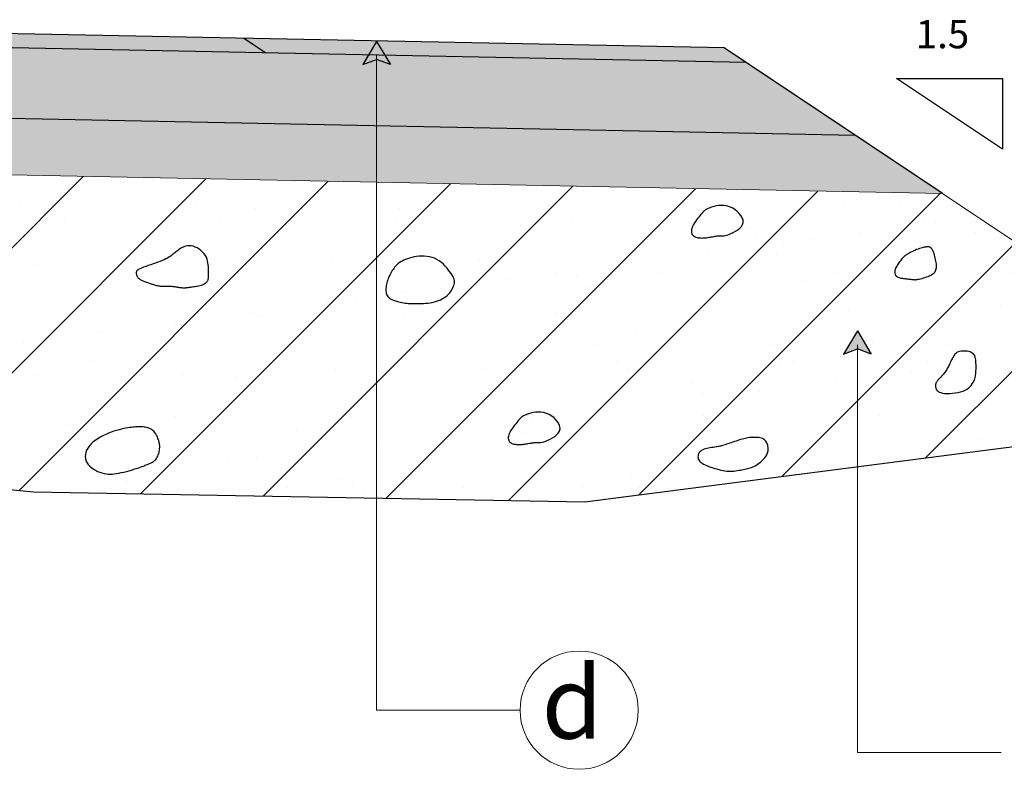
# Model space of a CAD drawing. Units: millimetres. Extents: x -421 to 799033, y 275 to 8205046.
# Drawn here: x 799025 to 799029, y 8205040 to 8205042 of the extents above; entities that cross this region are included whole.
import ezdxf

# ---------------------------------------------------------------- set-up
doc = ezdxf.new("R2010")
doc.units = ezdxf.units.MM
for name, color, linetype in [('1-Talud', 162, 'Continuous'), ('1-terraplen', 53, 'Continuous'), ('1-Terreno Natural', 15, 'Continuous'), ('A-BASE-GRA', 23, 'Continuous')]:
    doc.layers.add(name, color=color, linetype=linetype)
for name, color, linetype, lineweight in [('COTA', 250, 'Continuous', 9), ('ROTULO', 7, 'Continuous', 5), ('SOMBRA', 8, 'Continuous', 9)]:
    doc.layers.add(name, color=color, linetype=linetype, lineweight=lineweight)
doc.styles.add('ROMANT', font='romant.shx')
doc.styles.add('RT', font='romant.shx')

# ---------------------------------------------------------------- blocks, each defined once
blk = doc.blocks.new('A$C23EC5FF5')
at = {"linetype": 'Continuous'}
blk.add_hatch(color=252, dxfattribs=at).paths.add_polyline_path([(0.0468, 0.0793), (-0.0022, -0.0023), (0.0468, 0.0161), (0.0957, -0.0023)])
at = {"color": 252, "linetype": 'Continuous'}
for points in [[(0.0468, 0.0793), (-0.0022, -0.0023)], [(0.0468, 0.0793), (0.0957, -0.0023)]]:
    blk.add_lwpolyline(points, dxfattribs=at)
at = {"color": 250, "linetype": 'Continuous'}
for points in [[(-0.0022, -0.0023), (0.0468, 0.0161)], [(0.0957, -0.0023), (0.0468, 0.0161)]]:
    blk.add_lwpolyline(points, dxfattribs=at)

msp = doc.modelspace()

# ---------------------------------------------------------------- hatches: boundary and pattern name
at = {"layer": '1-terraplen', "linetype": 'Continuous'}
h = msp.add_hatch(dxfattribs=at)
h.set_pattern_fill('AR-SAND', color=256, scale=0.2, style=0)
h.set_pattern_definition([(37.5, (532147.95492, -755727.292), (-0.012598671622, 0.385364753803), [0, -0.304, 0, -0.34, 0, -0.325]), (7.5, (532147.9549, -755727.292), (0.353955341054, 0.564429213046), [0, -0.164, 0, -0.274, 0, -0.105]), (327.5, (532147.70892, -755727.292), (0.62282837235, 0.001131810707), [0, -0.1, 0, -0.36, 0, -0.47]), (317.5, (532147.7089, -755727.292), (0.601225320914, 0.175535112987), [0, -0.05, 0, -0.236, 0, -0.27])])
h.paths.add_polyline_path([(799018.4541, 8205041.8956), (799017.0959, 8205041.8684), (799015.8222, 8205041.0193), (799018.3829, 8205041.0193), (799018.4541, 8205041.0141)])
h.paths.add_polyline_path([(799021.223, 8205041.951), (799018.4541, 8205041.8956), (799018.4541, 8205041.0141), (799020.3225, 8205040.8763), (799021.223, 8205040.8722)])
h.paths.add_polyline_path([(799022.3334, 8205041.9732), (799021.223, 8205041.951), (799021.223, 8205040.8722), (799021.8717, 8205040.8692), (799022.3334, 8205040.9021)])
h.paths.add_polyline_path([(799022.8691, 8205041.9839), (799022.3334, 8205041.9732), (799022.3334, 8205040.9021), (799022.8691, 8205040.9403)])
h.paths.add_polyline_path([(799026.6391, 8205041.9085), (799022.8691, 8205041.9839), (799022.8691, 8205040.9403), (799023.6025, 8205040.9927), (799025.4248, 8205040.8137), (799026.6391, 8205040.7915)])
h.paths.add_polyline_path([(799028.6423, 8205041.8684), (799026.6391, 8205041.9085), (799026.6391, 8205040.7915), (799027.3768, 8205040.778), (799029.5264, 8205041.0551), (799029.7949, 8205041.1001)])
h = msp.add_hatch(dxfattribs=at)
h.set_pattern_fill('ANSI31', color=256, scale=2.5, style=0)
h.set_pattern_definition([(45, (532147.95492, -755727.292), (-0.220970869121, 0.220970869121), [])])
h.paths.add_polyline_path([(799018.4541, 8205041.8956), (799017.0959, 8205041.8684), (799015.8222, 8205041.0193), (799018.3829, 8205041.0193), (799018.4541, 8205041.0141)])
h.paths.add_polyline_path([(799021.223, 8205041.951), (799018.4541, 8205041.8956), (799018.4541, 8205041.0141), (799020.3225, 8205040.8763), (799021.223, 8205040.8722)])
h.paths.add_polyline_path([(799022.3334, 8205041.9732), (799021.223, 8205041.951), (799021.223, 8205040.8722), (799021.8717, 8205040.8692), (799022.3334, 8205040.9021)])
h.paths.add_polyline_path([(799022.8691, 8205041.9839), (799022.3334, 8205041.9732), (799022.3334, 8205040.9021), (799022.8691, 8205040.9403)])
h.paths.add_polyline_path([(799026.6391, 8205041.9085), (799022.8691, 8205041.9839), (799022.8691, 8205040.9403), (799023.6025, 8205040.9927), (799025.4248, 8205040.8137), (799026.6391, 8205040.7915)])
h.paths.add_polyline_path([(799028.6423, 8205041.8684), (799026.6391, 8205041.9085), (799026.6391, 8205040.7915), (799027.3768, 8205040.778), (799029.5264, 8205041.0551), (799029.7949, 8205041.1001)])
at = {"layer": 'A-BASE-GRA'}
h = msp.add_hatch(dxfattribs=at)
h.set_pattern_fill('RUBBLE', color=256, scale=0.35, style=0, pattern_type=2)
h.set_pattern_definition([(45, (532147.95492, -755727.29199), (2e-17, 0.1750000000033), [0.35]), (0, (532148.09492, -755727.257), (0.35, 0.35), [0.0175, -0.105, 0.0175, -0.21]), (0, (532148.26992, -755727.2395), (0.35, 0.35), [0.0175, -0.3325]), (0, (532148.07742, -755727.2045), (0.35, 0.35), [0.035, -0.315]), (0, (532148.18242, -755727.187), (0.35, 0.35), [0.0175, -0.3325]), (0, (532148.02492, -755727.1695), (0.35, 0.35), [0.0175, -0.3325]), (0, (532148.16492, -755727.1345), (0.35, 0.35), [0.035, -0.315]), (0, (532148.04242, -755727.117), (0.35, 0.35), [0.035, -0.1225, 0.0175, -0.175]), (0, (532148.04242, -755727.082), (0.35, 0.35), [0.035, -0.1925, 0.035, -0.0875]), (0, (532148.14742, -755727.0645), (0.35, 0.35), [0.0175, -0.3325]), (0, (532148.14742, -755727.012), (0.35, 0.35), [0.0175, -0.3325]), (0, (532147.95492, -755726.9945), (0.35, 0.35), [0.0175, -0.3325]), (0, (532148.04242, -755726.977), (0.35, 0.35), [0.0175, -0.1225, 0.035, -0.175]), (90, (532147.98992, -755727.2045), (-0.35, 0.35), [0.0175, -0.1575, 0.0175, -0.1575]), (90, (532148.00742, -755727.152), (-0.35, 0.35), [0.0175, -0.3325]), (90, (532148.02492, -755726.9595), (-0.35, 0.35), [0.0175, -0.3325]), (90, (532148.04242, -755727.082), (-0.35, 0.35), [0.035, -0.315]), (90, (532148.05992, -755727.2395), (-0.35, 0.35), [0.0175, -0.3325]), (90, (532148.07742, -755726.9595), (-0.35, 0.35), [0.0175, -0.3325]), (90, (532148.09492, -755727.0645), (-0.35, 0.35), [0.0175, -0.3325]), (90, (532148.14742, -755727.1695), (-0.35, 0.35), [0.0175, -0.3325]), (90, (532148.16492, -755726.9595), (-0.35, 0.35), [0.0175, -0.3325]), (90, (532148.18242, -755727.047), (-0.35, 0.35), [0.0175, -0.3325]), (90, (532148.19992, -755727.117), (-0.35, 0.35), [0.035, -0.315]), (90, (532148.21742, -755727.1695), (-0.35, 0.35), [0.0175, -0.3325]), (90, (532148.23492, -755727.0995), (-0.35, 0.35), [0.0175, -0.3325]), (90, (532148.25242, -755727.292), (-0.35, 0.35), [0.0175, -0.21, 0.035, -0.0875]), (45, (532147.95492, -755727.082), (4e-17, 0.349999999908), [0.024745, -0.1237425, 0.024745, -0.1732395, 0.024745, -0.123757746805]), (45, (532148.05992, -755727.222), (4e-17, 0.349999999908), [0.024745, -0.1732395, 0.024745, -0.04949, 0.024745, -0.198010246805]), (45, (532147.97242, -755727.222), (4e-17, 0.350000000007), [0.0247487373, -0.32173365, 0.04949735, -0.0989950444]), (45, (532148.07742, -755727.152), (4e-17, 0.350000000007), [0.0247487345, -0.098994945, 0.0247487345, -0.346482332805]), (45, (532148.07742, -755727.082), (4e-17, 0.350000000007), [0.0247487345, -0.470226012305]), (45, (532148.14742, -755727.152), (4e-17, 0.350000000007), [0.0247487345, -0.470226012305]), (45, (532148.21742, -755727.117), (4e-17, 0.350000000007), [0.0247487345, -0.470226012305]), (45, (532148.16492, -755727.292), (4e-17, 0.350000000007), [0.0247487345, -0.470226012305]), (135, (532148.07742, -755727.292), (-0.350000000007, 4e-17), [0.0247487345, -0.470226012305]), (135, (532148.25242, -755727.2745), (-0.350000000007, 4e-17), [0.02474871, -0.346482325, 0.02474871, -0.098995001805]), (135, (532148.14742, -755727.0645), (-0.350000000007, 4e-17), [0.0247487345, -0.470226012305]), (135, (532148.04242, -755726.977), (-0.350000000007, 4e-17), [0.0247487345, -0.470226012305]), (135, (532148.26992, -755727.2395), (-0.350000000007, 4e-17), [0.0247487345, -0.470226012305]), (135, (532148.12992, -755727.222), (-0.350000000007, 4e-17), [0.0247487345, -0.470226012305]), (135, (532148.09492, -755727.047), (-0.350000000007, 4e-17), [0.0247487345, -0.470226012305]), (135, (532148.26992, -755727.082), (-0.350000000007, 4e-17), [0.0247487345, -0.470226012305]), (135, (532148.21742, -755727.152), (-0.350000000007, 4e-17), [0.0247487345, -0.470226012305]), (135, (532148.09492, -755727.1345), (-0.350000000007, 4e-17), [0.0247487345, -0.470226012305]), (135, (532148.02492, -755727.1695), (-0.350000000007, 4e-17), [0.0247485, -0.247487373, 0.0247485, -0.197990373805]), (135, (532148.23492, -755727.082), (-0.350000000007, 4e-17), [0.02474871, -0.04949747705, 0.02474871, -0.39597985]), (26.5650512, (532148.18242, -755727.2745), (0.35, 1.4e-10), [0.03913, -0.19565, 0.03913, -0.50871379195]), (26.5650512, (532148.26992, -755727.187), (0.35, 1.4e-10), [0.03913, -0.35217, 0.03913, -0.3521937923]), (26.5650512, (532148.28742, -755727.2395), (0.35, 1.4e-10), [0.0391311865, -0.743492603]), (26.5650512, (532148.00742, -755727.1345), (0.35, 1.4e-10), [0.0391311865, -0.743492603]), (26.5650512, (532148.04242, -755727.047), (0.35, 1.4e-10), [0.0391311865, -0.743492603]), (26.5650512, (532148.02492, -755727.292), (0.35, 1.4e-10), [0.0391311865, -0.743492603]), (63.43494882, (532148.12992, -755727.047), (1.78e-11, 0.35), [0.0391311865, -0.743492603]), (63.43494882, (532148.11242, -755727.257), (1.78e-11, 0.35), [0.0391311865, -0.743492603]), (63.43494882, (532148.25242, -755727.222), (1.78e-11, 0.35), [0.0391311865, -0.743492603]), (63.43494882, (532147.97242, -755727.0645), (1.78e-11, 0.35), [0.0391311865, -0.743492603]), (153.43494882, (532148.18242, -755727.187), (-0.35, 1.78e-11), [0.0391311865, -0.743492603]), (153.43494882, (532148.09492, -755727.257), (-0.35, 1.78e-11), [0.0391311865, -0.743492603]), (153.43494882, (532147.98992, -755727.187), (-0.35, 1.78e-11), [0.0391311865, -0.743492603])])
h.paths.add_polyline_path([(799024.5503, 8205042.1503), (799024.5503, 8205042.4003), (799022.8691, 8205042.4339), (799022.8691, 8205042.1839)])
h.paths.add_polyline_path([(799024.5503, 8205042.4003), (799024.5503, 8205042.1503), (799028.3331, 8205042.0746), (799027.9465, 8205042.3323)])
at = {"layer": 'SOMBRA', "lineweight": 0}
e = msp.add_hatch(color=152, dxfattribs=at)
e.paths.add_polyline_path([(799022.8691, 8205042.4839), (799022.8691, 8205042.4339), (799026.2464, 8205042.3663), (799026.1691, 8205042.4179)])
e.dxf.unprotected_set("ltscale", 0)
at = {"layer": 'SOMBRA', "linetype": 'Continuous', "lineweight": 0}
e = msp.add_hatch(color=30, dxfattribs=at)
e.paths.add_polyline_path([(799026.1691, 8205042.4179), (799026.2464, 8205042.3663), (799027.9465, 8205042.3323), (799027.8691, 8205042.3839)])
e.dxf.unprotected_set("ltscale", 0)
at = {"layer": 'SOMBRA', "linetype": 'Continuous'}
h = msp.add_hatch(dxfattribs=at)
h.set_pattern_fill('GEOL2', color=256, scale=0.15, style=0, pattern_type=2)
h.set_pattern_definition([(0, (532147.95492, -755727.292), (0.15, 0.15), [0.0375, -0.1125]), (0, (532147.95492, -755727.277), (0.15, 0.15), [0.0375, -0.1125]), (90, (532148.04492, -755727.262), (-0.15, 0.15), [0.0375, -0.1125]), (90, (532148.05992, -755727.262), (-0.15, 0.15), [0.0375, -0.1125]), (45, (532148.06742, -755727.27699), (2e-17, 0.1500000000029), [0.0375, -0.1746320343]), (45, (532148.07792, -755727.28749), (2e-17, 0.1500000000029), [0.0375, -0.1746320343]), (135, (532148.02992, -755727.20949), (-0.1500000000029, 2e-17), [0.0375, -0.1746320343]), (135, (532148.04042, -755727.19899), (-0.1500000000029, 2e-17), [0.0375, -0.1746320343]), (26.5650512, (532148.06742, -755727.20949), (0.15, 6e-11), [0.0375, -0.29791019655]), (26.5650512, (532148.07342, -755727.22299), (0.15, 6e-11), [0.0375, -0.29791019655]), (26.5650512, (532148.00742, -755727.14949), (0.15, 6e-11), [0.0375, -0.29791019655]), (26.5650512, (532148.01342, -755727.16299), (0.15, 6e-11), [0.0375, -0.29791019655]), (63.43494882, (532147.99242, -755727.25449), (7.65e-12, 0.15), [0.0375, -0.29791019655]), (63.43494882, (532148.00592, -755727.26199), (7.65e-12, 0.15), [0.0375, -0.29791019655]), (63.43494882, (532147.97592, -755727.20199), (7.65e-12, 0.15), [0.0375, -0.29791019655]), (63.43494882, (532147.96242, -755727.19449), (7.65e-12, 0.15), [0.0375, -0.29791019655]), (116.5650512, (532148.08842, -755727.18849), (-6e-11, 0.15), [0.0375, -0.29791019655]), (116.5650512, (532148.07492, -755727.19449), (-6e-11, 0.15), [0.0375, -0.29791019655]), (153.43494882, (532147.97742, -755727.25449), (-0.15, 7.65e-12), [0.0375, -0.29791019655]), (153.43494882, (532147.98342, -755727.24099), (-0.15, 7.65e-12), [0.0375, -0.29791019655])])
h.paths.add_polyline_path([(799024.5503, 8205041.9503), (799024.5503, 8205042.1503), (799022.8691, 8205042.1839), (799022.8691, 8205041.9839)])
h.paths.add_polyline_path([(799028.6423, 8205041.8684), (799028.3331, 8205042.0746), (799024.5503, 8205042.1503), (799024.5503, 8205041.9503)])

# ---------------------------------------------------------------- linework, layer by layer
for p, q in [((799026.2464, 8205042.3663), (799026.1691, 8205042.4179)), ((799028.6423, 8205041.8684), (799027.8691, 8205042.3839)), ((799028.8543, 8205042.0258), (799028.4793, 8205042.2758))]:
    msp.add_line(p, q)
for points in [[(799027.8691, 8205042.3839), (799022.8691, 8205042.4839)], [(799027.9465, 8205042.3323), (799022.8691, 8205042.4339)], [(799028.4793, 8205042.2758), (799028.8543, 8205042.2758), (799028.8543, 8205042.0258)], [(799028.3331, 8205042.0746), (799022.8691, 8205042.1839)]]:
    msp.add_lwpolyline(points)
at = {"layer": '1-Talud', "linetype": 'Continuous', "lineweight": 0}
for points in [[(799028.6423, 8205041.8684), (799022.8691, 8205041.9839)], [(799029.7949, 8205041.1001), (799028.6423, 8205041.8684)]]:
    msp.add_lwpolyline(points, dxfattribs=at).dxf.unprotected_set("ltscale", 0)
at = {"layer": '1-terraplen', "linetype": 'Continuous'}
for points in [[(799027.8883, 8205041.8219), (799027.8785, 8205041.8248), (799027.8687, 8205041.8263), (799027.8591, 8205041.8267), (799027.8498, 8205041.8261), (799027.841, 8205041.8248), (799027.8327, 8205041.823), (799027.8251, 8205041.8208), (799027.8184, 8205041.8184), (799027.8127, 8205041.8159), (799027.8078, 8205041.8134), (799027.8036, 8205041.8108), (799027.7999, 8205041.8081), (799027.7965, 8205041.8051), (799027.7933, 8205041.8018), (799027.7902, 8205041.7983), (799027.7869, 8205041.7943), (799027.7833, 8205041.79), (799027.7796, 8205041.7853), (799027.7758, 8205041.7804), (799027.7719, 8205041.7753), (799027.7682, 8205041.7701), (799027.7648, 8205041.7648), (799027.7616, 8205041.7597), (799027.7589, 8205041.7547), (799027.7568, 8205041.75), (799027.7552, 8205041.7455), (799027.7541, 8205041.7412), (799027.7535, 8205041.7373), (799027.7535, 8205041.7336), (799027.7539, 8205041.7302), (799027.7549, 8205041.727), (799027.7563, 8205041.7242), (799027.7583, 8205041.7217), (799027.7607, 8205041.7194), (799027.7634, 8205041.7175), (799027.7665, 8205041.7158), (799027.7699, 8205041.7144), (799027.7736, 8205041.7133), (799027.7774, 8205041.7125), (799027.7814, 8205041.7119), (799027.7854, 8205041.7115), (799027.7896, 8205041.7113), (799027.7938, 8205041.7114), (799027.7981, 8205041.7116), (799027.8024, 8205041.712), (799027.8067, 8205041.7125), (799027.8111, 8205041.7131), (799027.8155, 8205041.7138), (799027.8199, 8205041.7146), (799027.8242, 8205041.7153), (799027.8286, 8205041.7161), (799027.8328, 8205041.7168), (799027.837, 8205041.7175), (799027.8411, 8205041.7181), (799027.8451, 8205041.7185), (799027.849, 8205041.7187), (799027.8527, 8205041.7187), (799027.8564, 8205041.7187), (799027.8603, 8205041.7187), (799027.8644, 8205041.7188), (799027.8689, 8205041.7193), (799027.874, 8205041.7202), (799027.8797, 8205041.7217), (799027.8863, 8205041.7239), (799027.8938, 8205041.7268), (799027.9018, 8205041.7306), (799027.91, 8205041.735), (799027.9177, 8205041.7402), (799027.9247, 8205041.746), (799027.9305, 8205041.7524), (799027.9347, 8205041.7593), (799027.9367, 8205041.7667), (799027.9364, 8205041.7746), (799027.9338, 8205041.7827), (799027.9292, 8205041.7907), (799027.9231, 8205041.7985), (799027.9156, 8205041.8057), (799027.9071, 8205041.8122), (799027.8979, 8205041.8177)], [(799025.9833, 8205041.6833), (799025.9764, 8205041.6837), (799025.9698, 8205041.6832), (799025.9636, 8205041.682), (799025.9576, 8205041.6801), (799025.9521, 8205041.6777), (799025.947, 8205041.675), (799025.9423, 8205041.6721), (799025.9381, 8205041.6693), (799025.9343, 8205041.6665), (799025.931, 8205041.6639), (799025.928, 8205041.6613), (799025.9251, 8205041.6588), (799025.9222, 8205041.6563), (799025.9192, 8205041.6538), (799025.916, 8205041.6513), (799025.9124, 8205041.6487), (799025.9084, 8205041.646), (799025.9039, 8205041.6432), (799025.8989, 8205041.6404), (799025.8934, 8205041.6375), (799025.8874, 8205041.6346), (799025.8807, 8205041.6316), (799025.8735, 8205041.6286), (799025.8657, 8205041.6256), (799025.8574, 8205041.6226), (799025.8486, 8205041.6196), (799025.8398, 8205041.6166), (799025.831, 8205041.6137), (799025.8226, 8205041.6108), (799025.8148, 8205041.608), (799025.8078, 8205041.6052), (799025.802, 8205041.6025), (799025.7973, 8205041.5999), (799025.7939, 8205041.5974), (799025.7914, 8205041.595), (799025.7898, 8205041.5925), (799025.789, 8205041.5901), (799025.7887, 8205041.5878), (799025.7889, 8205041.5854), (799025.7894, 8205041.5829), (799025.7901, 8205041.5805), (799025.7909, 8205041.578), (799025.7922, 8205041.5754), (799025.7939, 8205041.5728), (799025.7961, 8205041.5702), (799025.7989, 8205041.5676), (799025.8025, 8205041.565), (799025.807, 8205041.5624), (799025.8123, 8205041.5597), (799025.8183, 8205041.5571), (799025.8248, 8205041.5546), (799025.8316, 8205041.5523), (799025.8383, 8205041.55), (799025.8448, 8205041.548), (799025.8509, 8205041.5463), (799025.8562, 8205041.5448), (799025.8607, 8205041.5436), (799025.8644, 8205041.5428), (799025.8675, 8205041.5421), (799025.8703, 8205041.5417), (799025.873, 8205041.5415), (799025.8756, 8205041.5413), (799025.8785, 8205041.5413), (799025.8818, 8205041.5413), (799025.8857, 8205041.5413), (799025.89, 8205041.5413), (799025.8947, 8205041.5412), (799025.8996, 8205041.5412), (799025.9045, 8205041.541), (799025.9094, 8205041.5409), (799025.9141, 8205041.5406), (799025.9185, 8205041.5403), (799025.9224, 8205041.5399), (799025.9259, 8205041.5394), (799025.9291, 8205041.5388), (799025.9321, 8205041.5383), (799025.9349, 8205041.5377), (799025.9376, 8205041.5372), (799025.9403, 8205041.5367), (799025.9431, 8205041.5363), (799025.946, 8205041.5359), (799025.949, 8205041.5357), (799025.952, 8205041.5355), (799025.9551, 8205041.5355), (799025.9581, 8205041.5354), (799025.9611, 8205041.5355), (799025.964, 8205041.5356), (799025.9667, 8205041.5358), (799025.9692, 8205041.536), (799025.9717, 8205041.5362), (799025.9741, 8205041.5365), (799025.9765, 8205041.5369), (799025.9791, 8205041.5373), (799025.9819, 8205041.5377), (799025.9849, 8205041.5382), (799025.9883, 8205041.5388), (799025.9921, 8205041.5394), (799025.9962, 8205041.54), (799026.0005, 8205041.5407), (799026.0049, 8205041.5415), (799026.0094, 8205041.5424), (799026.0138, 8205041.5434), (799026.018, 8205041.5446), (799026.0219, 8205041.5458), (799026.0255, 8205041.5472), (799026.0287, 8205041.5487), (799026.0316, 8205041.5503), (799026.0341, 8205041.552), (799026.0363, 8205041.5538), (799026.0382, 8205041.5556), (799026.0397, 8205041.5575), (799026.041, 8205041.5594), (799026.042, 8205041.5612), (799026.0428, 8205041.5631), (799026.0433, 8205041.565), (799026.0437, 8205041.5669), (799026.0439, 8205041.5689), (799026.044, 8205041.5709), (799026.044, 8205041.5729), (799026.044, 8205041.5749), (799026.044, 8205041.577), (799026.044, 8205041.5792), (799026.044, 8205041.5817), (799026.044, 8205041.5844), (799026.044, 8205041.5874), (799026.044, 8205041.5909), (799026.044, 8205041.5949), (799026.044, 8205041.5995), (799026.044, 8205041.6047), (799026.0439, 8205041.6105), (799026.0435, 8205041.6166), (799026.0427, 8205041.6231), (799026.0415, 8205041.6298), (799026.0396, 8205041.6365), (799026.037, 8205041.6432), (799026.0335, 8205041.6497), (799026.0291, 8205041.6559), (799026.0238, 8205041.6618), (799026.0179, 8205041.6672), (799026.0114, 8205041.672), (799026.0045, 8205041.6761), (799025.9975, 8205041.6794), (799025.9903, 8205041.6819)], [(799028.6052, 8205041.6724), (799028.6034, 8205041.675), (799028.6015, 8205041.6769), (799028.5996, 8205041.6783), (799028.5977, 8205041.6792), (799028.5956, 8205041.6797), (799028.5935, 8205041.6799), (799028.5912, 8205041.6799), (799028.5889, 8205041.6798), (799028.5863, 8205041.6796), (799028.5836, 8205041.6793), (799028.5806, 8205041.679), (799028.5774, 8205041.6785), (799028.5738, 8205041.6777), (799028.57, 8205041.6768), (799028.5657, 8205041.6756), (799028.561, 8205041.6741), (799028.5559, 8205041.6722), (799028.5504, 8205041.6701), (799028.5448, 8205041.6677), (799028.539, 8205041.6651), (799028.5334, 8205041.6624), (799028.5279, 8205041.6596), (799028.5227, 8205041.6568), (799028.518, 8205041.654), (799028.5138, 8205041.6513), (799028.5101, 8205041.6486), (799028.5068, 8205041.6459), (799028.5039, 8205041.6431), (799028.5011, 8205041.6403), (799028.4985, 8205041.6374), (799028.496, 8205041.6343), (799028.4934, 8205041.6311), (799028.4908, 8205041.6276), (799028.4881, 8205041.6239), (799028.4854, 8205041.6201), (799028.4828, 8205041.6162), (799028.4804, 8205041.6122), (799028.4783, 8205041.6082), (799028.4764, 8205041.6043), (799028.475, 8205041.6004), (799028.474, 8205041.5966), (799028.4734, 8205041.593), (799028.4734, 8205041.5895), (799028.4738, 8205041.5862), (799028.4746, 8205041.5832), (799028.4759, 8205041.5805), (799028.4777, 8205041.578), (799028.4799, 8205041.5758), (799028.4826, 8205041.574), (799028.4856, 8205041.5725), (799028.489, 8205041.5712), (799028.4927, 8205041.5702), (799028.4965, 8205041.5693), (799028.5005, 8205041.5687), (799028.5046, 8205041.5681), (799028.5086, 8205041.5676), (799028.5125, 8205041.5672), (799028.5164, 8205041.5668), (799028.5201, 8205041.5664), (799028.5236, 8205041.566), (799028.527, 8205041.5657), (799028.5301, 8205041.5654), (799028.533, 8205041.5651), (799028.5356, 8205041.5648), (799028.5379, 8205041.5645), (799028.5401, 8205041.5642), (799028.5421, 8205041.564), (799028.5443, 8205041.5639), (799028.5466, 8205041.5639), (799028.5492, 8205041.5641), (799028.5523, 8205041.5645), (799028.5559, 8205041.5652), (799028.5601, 8205041.5661), (799028.5649, 8205041.5672), (799028.57, 8205041.5686), (799028.5754, 8205041.5701), (799028.5809, 8205041.5718), (799028.5863, 8205041.5736), (799028.5915, 8205041.5756), (799028.5964, 8205041.5776), (799028.6009, 8205041.5796), (799028.6049, 8205041.5818), (799028.6084, 8205041.584), (799028.6114, 8205041.5865), (799028.614, 8205041.5891), (799028.6162, 8205041.5919), (799028.618, 8205041.595), (799028.6193, 8205041.5983), (799028.6203, 8205041.602), (799028.6209, 8205041.606), (799028.6211, 8205041.6103), (799028.621, 8205041.6148), (799028.6207, 8205041.6195), (799028.6201, 8205041.6245), (799028.6192, 8205041.6296), (799028.6181, 8205041.6349), (799028.6169, 8205041.6402), (799028.6155, 8205041.6456), (799028.614, 8205041.6509), (799028.6124, 8205041.6561), (799028.6107, 8205041.6609), (799028.6089, 8205041.6653), (799028.6071, 8205041.6691)], [(799026.781, 8205041.646), (799026.7724, 8205041.6446), (799026.7642, 8205041.6427), (799026.7563, 8205041.6406), (799026.7489, 8205041.6381), (799026.7419, 8205041.6355), (799026.7355, 8205041.6326), (799026.7296, 8205041.6297), (799026.7243, 8205041.6267), (799026.7196, 8205041.6237), (799026.7155, 8205041.6206), (799026.7118, 8205041.6175), (799026.7086, 8205041.6143), (799026.7056, 8205041.611), (799026.7029, 8205041.6076), (799026.7003, 8205041.6039), (799026.6977, 8205041.6001), (799026.6951, 8205041.5961), (799026.6926, 8205041.5919), (799026.69, 8205041.5874), (799026.6875, 8205041.5828), (799026.6851, 8205041.5781), (799026.6828, 8205041.5732), (799026.6807, 8205041.5682), (799026.6788, 8205041.5631), (799026.6771, 8205041.558), (799026.6756, 8205041.5528), (799026.6744, 8205041.5476), (799026.6735, 8205041.5425), (799026.6728, 8205041.5374), (799026.6723, 8205041.5325), (799026.6722, 8205041.5278), (799026.6724, 8205041.5233), (799026.6728, 8205041.5191), (799026.6736, 8205041.5151), (799026.6749, 8205041.5114), (799026.6765, 8205041.5078), (799026.6787, 8205041.5046), (799026.6815, 8205041.5015), (799026.6848, 8205041.4986), (799026.6889, 8205041.496), (799026.6936, 8205041.4935), (799026.6989, 8205041.4912), (799026.7046, 8205041.4892), (799026.7106, 8205041.4873), (799026.7169, 8205041.4856), (799026.7231, 8205041.4842), (799026.7292, 8205041.4829), (799026.7351, 8205041.4819), (799026.7407, 8205041.4811), (799026.746, 8205041.4805), (799026.7511, 8205041.4801), (799026.7562, 8205041.4798), (799026.7614, 8205041.4796), (799026.7667, 8205041.4795), (799026.7722, 8205041.4795), (799026.7782, 8205041.4795), (799026.7846, 8205041.4795), (799026.7914, 8205041.4796), (799026.7986, 8205041.4797), (799026.806, 8205041.48), (799026.8136, 8205041.4805), (799026.8213, 8205041.4812), (799026.8289, 8205041.4822), (799026.8365, 8205041.4835), (799026.844, 8205041.4852), (799026.8513, 8205041.4873), (799026.8583, 8205041.4897), (799026.8651, 8205041.4926), (799026.8716, 8205041.4958), (799026.8777, 8205041.4994), (799026.8835, 8205041.5033), (799026.8889, 8205041.5076), (799026.8938, 8205041.5123), (799026.8982, 8205041.5173), (799026.9021, 8205041.5225), (799026.9056, 8205041.5278), (799026.9086, 8205041.5331), (799026.911, 8205041.5384), (799026.9129, 8205041.5434), (799026.9142, 8205041.5483), (799026.915, 8205041.5528), (799026.9152, 8205041.5571), (799026.9148, 8205041.5613), (799026.9138, 8205041.5656), (799026.9121, 8205041.5699), (799026.9099, 8205041.5746), (799026.9069, 8205041.5797), (799026.9033, 8205041.5853), (799026.8991, 8205041.5914), (799026.8942, 8205041.598), (799026.8887, 8205041.6049), (799026.8826, 8205041.6117), (799026.8759, 8205041.6185), (799026.8688, 8205041.6248), (799026.8611, 8205041.6305), (799026.853, 8205041.6355), (799026.8446, 8205041.6396), (799026.8357, 8205041.6427), (799026.8267, 8205041.645), (799026.8175, 8205041.6465), (799026.8082, 8205041.6473), (799026.799, 8205041.6474), (799026.7899, 8205041.6469)], [(799028.7153, 8205041.1697), (799028.7229, 8205041.1731), (799028.7295, 8205041.1768), (799028.7353, 8205041.181), (799028.7402, 8205041.1854), (799028.7444, 8205041.19), (799028.7479, 8205041.1948), (799028.7509, 8205041.1995), (799028.7533, 8205041.2042), (799028.7553, 8205041.2087), (799028.7568, 8205041.2131), (799028.7581, 8205041.2175), (799028.759, 8205041.2219), (799028.7598, 8205041.2264), (799028.7603, 8205041.231), (799028.7606, 8205041.2358), (799028.7609, 8205041.2409), (799028.7611, 8205041.2463), (799028.7612, 8205041.252), (799028.7612, 8205041.2577), (799028.7611, 8205041.2635), (799028.7609, 8205041.2692), (799028.7605, 8205041.2747), (799028.7599, 8205041.2799), (799028.7591, 8205041.2847), (799028.7581, 8205041.2891), (799028.7569, 8205041.2929), (799028.7553, 8205041.2964), (799028.7533, 8205041.2994), (799028.7509, 8205041.3021), (799028.748, 8205041.3044), (799028.7445, 8205041.3064), (799028.7404, 8205041.308), (799028.7358, 8205041.3094), (799028.7306, 8205041.3105), (799028.725, 8205041.3112), (799028.7193, 8205041.3115), (799028.7136, 8205041.3114), (799028.708, 8205041.3108), (799028.7027, 8205041.3097), (799028.6978, 8205041.308), (799028.6935, 8205041.3058), (799028.6897, 8205041.303), (799028.6864, 8205041.2998), (799028.6835, 8205041.2962), (799028.6809, 8205041.2924), (799028.6786, 8205041.2884), (799028.6765, 8205041.2842), (799028.6744, 8205041.28), (799028.6725, 8205041.2759), (799028.6706, 8205041.2718), (799028.6687, 8205041.2678), (799028.6669, 8205041.2639), (799028.665, 8205041.2601), (799028.6631, 8205041.2563), (799028.6612, 8205041.2527), (799028.6593, 8205041.2491), (799028.6573, 8205041.2457), (799028.6552, 8205041.2423), (799028.6531, 8205041.2391), (799028.6509, 8205041.236), (799028.6487, 8205041.233), (799028.6465, 8205041.2301), (799028.6441, 8205041.2273), (799028.6417, 8205041.2246), (799028.6393, 8205041.222), (799028.6369, 8205041.2195), (799028.6344, 8205041.2171), (799028.632, 8205041.2147), (799028.6297, 8205041.2124), (799028.6275, 8205041.2101), (799028.6255, 8205041.2077), (799028.6236, 8205041.2053), (799028.622, 8205041.2029), (799028.6206, 8205041.2004), (799028.6194, 8205041.1978), (799028.6185, 8205041.1952), (799028.6179, 8205041.1925), (799028.6176, 8205041.1897), (799028.6175, 8205041.1868), (799028.6178, 8205041.1837), (799028.6184, 8205041.1806), (799028.6195, 8205041.1775), (799028.6211, 8205041.1744), (799028.6235, 8205041.1715), (799028.6267, 8205041.1688), (799028.6308, 8205041.1663), (799028.636, 8205041.1643), (799028.6423, 8205041.1627), (799028.6499, 8205041.1617), (799028.6586, 8205041.1612), (799028.6679, 8205041.1613), (799028.6777, 8205041.1619), (799028.6877, 8205041.163), (799028.6974, 8205041.1647), (799028.7067, 8205041.167)], [(799027.2404, 8205041.0908), (799027.2306, 8205041.0936), (799027.2208, 8205041.0951), (799027.2112, 8205041.0955), (799027.2019, 8205041.095), (799027.193, 8205041.0937), (799027.1848, 8205041.0918), (799027.1772, 8205041.0896), (799027.1705, 8205041.0872), (799027.1648, 8205041.0848), (799027.1599, 8205041.0823), (799027.1556, 8205041.0797), (799027.1519, 8205041.0769), (799027.1486, 8205041.0739), (799027.1454, 8205041.0707), (799027.1423, 8205041.0671), (799027.139, 8205041.0632), (799027.1354, 8205041.0588), (799027.1317, 8205041.0542), (799027.1279, 8205041.0492), (799027.124, 8205041.0441), (799027.1203, 8205041.0389), (799027.1169, 8205041.0337), (799027.1137, 8205041.0285), (799027.111, 8205041.0236), (799027.1089, 8205041.0188), (799027.1072, 8205041.0143), (799027.1062, 8205041.0101), (799027.1056, 8205041.0061), (799027.1055, 8205041.0024), (799027.106, 8205040.999), (799027.107, 8205040.9959), (799027.1084, 8205040.993), (799027.1104, 8205040.9905), (799027.1128, 8205040.9883), (799027.1155, 8205040.9863), (799027.1186, 8205040.9847), (799027.122, 8205040.9833), (799027.1257, 8205040.9822), (799027.1295, 8205040.9813), (799027.1335, 8205040.9807), (799027.1375, 8205040.9803), (799027.1417, 8205040.9802), (799027.1459, 8205040.9802), (799027.1501, 8205040.9805), (799027.1545, 8205040.9808), (799027.1588, 8205040.9813), (799027.1632, 8205040.982), (799027.1676, 8205040.9826), (799027.172, 8205040.9834), (799027.1763, 8205040.9842), (799027.1807, 8205040.985), (799027.1849, 8205040.9857), (799027.1891, 8205040.9863), (799027.1932, 8205040.9869), (799027.1972, 8205040.9873), (799027.2011, 8205040.9875), (799027.2048, 8205040.9876), (799027.2085, 8205040.9875), (799027.2123, 8205040.9875), (799027.2164, 8205040.9877), (799027.221, 8205040.9882), (799027.226, 8205040.9891), (799027.2318, 8205040.9905), (799027.2384, 8205040.9927), (799027.2459, 8205040.9957), (799027.2539, 8205040.9994), (799027.262, 8205041.0039), (799027.2698, 8205041.009), (799027.2768, 8205041.0148), (799027.2826, 8205041.0212), (799027.2868, 8205041.0281), (799027.2888, 8205041.0356), (799027.2884, 8205041.0434), (799027.2858, 8205041.0515), (799027.2813, 8205041.0596), (799027.2752, 8205041.0673), (799027.2677, 8205041.0746), (799027.2592, 8205041.0811), (799027.25, 8205041.0866)], [(799025.7949, 8205040.8974), (799025.8008, 8205040.8993), (799025.8059, 8205040.9011), (799025.8102, 8205040.9027), (799025.8141, 8205040.9042), (799025.8176, 8205040.9056), (799025.8208, 8205040.907), (799025.8241, 8205040.9085), (799025.8276, 8205040.9099), (799025.8313, 8205040.9115), (799025.8353, 8205040.9132), (799025.8393, 8205040.915), (799025.8435, 8205040.9171), (799025.8475, 8205040.9194), (799025.8514, 8205040.9219), (799025.855, 8205040.9248), (799025.8582, 8205040.928), (799025.861, 8205040.9315), (799025.8633, 8205040.9354), (799025.8653, 8205040.9395), (799025.8669, 8205040.9437), (799025.8682, 8205040.9479), (799025.8693, 8205040.9521), (799025.8701, 8205040.9562), (799025.8708, 8205040.9601), (799025.8713, 8205040.9637), (799025.8716, 8205040.9672), (799025.8718, 8205040.9704), (799025.8718, 8205040.9736), (799025.8717, 8205040.9767), (799025.8714, 8205040.9799), (799025.8709, 8205040.9832), (799025.8703, 8205040.9867), (799025.8694, 8205040.9904), (799025.8684, 8205040.9942), (799025.8672, 8205040.9982), (799025.8657, 8205041.0023), (799025.8641, 8205041.0063), (799025.8623, 8205041.0103), (799025.8604, 8205041.0141), (799025.8582, 8205041.0178), (799025.8559, 8205041.0213), (799025.8533, 8205041.0245), (799025.8506, 8205041.0275), (799025.8476, 8205041.0302), (799025.8444, 8205041.0326), (799025.841, 8205041.0348), (799025.8374, 8205041.0368), (799025.8336, 8205041.0384), (799025.8295, 8205041.0398), (799025.8253, 8205041.0409), (799025.8209, 8205041.0418), (799025.8164, 8205041.0424), (799025.8119, 8205041.0429), (799025.8073, 8205041.0432), (799025.8028, 8205041.0434), (799025.7984, 8205041.0434), (799025.7942, 8205041.0434), (799025.7899, 8205041.0432), (799025.7856, 8205041.0429), (799025.7811, 8205041.0425), (799025.7763, 8205041.042), (799025.7712, 8205041.0413), (799025.7655, 8205041.0404), (799025.7593, 8205041.0394), (799025.7523, 8205041.0382), (799025.7448, 8205041.0367), (799025.7367, 8205041.035), (799025.7281, 8205041.0329), (799025.7191, 8205041.0305), (799025.7098, 8205041.0278), (799025.7002, 8205041.0245), (799025.6905, 8205041.0208), (799025.6806, 8205041.0166), (799025.6709, 8205041.0119), (799025.6613, 8205041.0068), (799025.6522, 8205041.0012), (799025.6435, 8205040.9952), (799025.6355, 8205040.9889), (799025.6283, 8205040.9822), (799025.6222, 8205040.9752), (799025.6171, 8205040.9679), (799025.6131, 8205040.9604), (799025.6103, 8205040.9528), (799025.6087, 8205040.9452), (799025.6083, 8205040.9377), (799025.609, 8205040.9303), (799025.611, 8205040.9232), (799025.6141, 8205040.9164), (799025.6185, 8205040.9101), (799025.6239, 8205040.9042), (799025.6301, 8205040.8987), (799025.637, 8205040.8938), (799025.6443, 8205040.8894), (799025.652, 8205040.8856), (799025.6597, 8205040.8824), (799025.6674, 8205040.8798), (799025.6748, 8205040.8779), (799025.682, 8205040.8765), (799025.6891, 8205040.8758), (799025.6963, 8205040.8756), (799025.7036, 8205040.8759), (799025.7111, 8205040.8766), (799025.7189, 8205040.8778), (799025.7271, 8205040.8793), (799025.7358, 8205040.8811), (799025.7449, 8205040.8833), (799025.754, 8205040.8855), (799025.7631, 8205040.888), (799025.7719, 8205040.8904), (799025.7803, 8205040.8929), (799025.788, 8205040.8952)], [(799027.8854, 8205040.8862), (799027.8919, 8205040.8861), (799027.8982, 8205040.8863), (799027.9043, 8205040.8868), (799027.9102, 8205040.8875), (799027.916, 8205040.8883), (799027.9216, 8205040.8893), (799027.9271, 8205040.8903), (799027.9324, 8205040.8913), (799027.9375, 8205040.8922), (799027.9426, 8205040.8931), (799027.9475, 8205040.8941), (799027.9524, 8205040.8952), (799027.9573, 8205040.8964), (799027.9621, 8205040.8978), (799027.9669, 8205040.8995), (799027.9717, 8205040.9016), (799027.9765, 8205040.904), (799027.9813, 8205040.9067), (799027.986, 8205040.9098), (799027.9906, 8205040.913), (799027.995, 8205040.9163), (799027.9992, 8205040.9197), (799028.0031, 8205040.923), (799028.0067, 8205040.9263), (799028.0099, 8205040.9294), (799028.0128, 8205040.9325), (799028.0153, 8205040.9354), (799028.0175, 8205040.9384), (799028.0194, 8205040.9414), (799028.0211, 8205040.9444), (799028.0224, 8205040.9477), (799028.0235, 8205040.9511), (799028.0243, 8205040.9547), (799028.0249, 8205040.9585), (799028.0252, 8205040.9625), (799028.0253, 8205040.9665), (799028.0251, 8205040.9705), (799028.0246, 8205040.9745), (799028.0238, 8205040.9784), (799028.0226, 8205040.9821), (799028.0212, 8205040.9856), (799028.0194, 8205040.9889), (799028.0173, 8205040.9919), (799028.0148, 8205040.9947), (799028.0119, 8205040.9972), (799028.0086, 8205040.9994), (799028.0049, 8205041.0013), (799028.0007, 8205041.0029), (799027.9961, 8205041.0041), (799027.9912, 8205041.005), (799027.9859, 8205041.0056), (799027.9805, 8205041.0059), (799027.9749, 8205041.006), (799027.9694, 8205041.0058), (799027.9639, 8205041.0054), (799027.9586, 8205041.0049), (799027.9534, 8205041.0041), (799027.9485, 8205041.0033), (799027.9436, 8205041.0022), (799027.9388, 8205041.0011), (799027.9339, 8205040.9997), (799027.929, 8205040.9983), (799027.9238, 8205040.9966), (799027.9184, 8205040.9949), (799027.9127, 8205040.993), (799027.9068, 8205040.9911), (799027.9008, 8205040.9891), (799027.8948, 8205040.987), (799027.8889, 8205040.9851), (799027.8832, 8205040.9832), (799027.8778, 8205040.9814), (799027.8728, 8205040.9798), (799027.8684, 8205040.9784), (799027.8643, 8205040.9772), (799027.8605, 8205040.9762), (799027.8569, 8205040.9752), (799027.8532, 8205040.9744), (799027.8494, 8205040.9736), (799027.8454, 8205040.9729), (799027.8409, 8205040.9721), (799027.836, 8205040.9714), (799027.8307, 8205040.9706), (799027.8251, 8205040.9697), (799027.8194, 8205040.9688), (799027.8138, 8205040.9677), (799027.8083, 8205040.9666), (799027.8032, 8205040.9653), (799027.7985, 8205040.9639), (799027.7944, 8205040.9623), (799027.7909, 8205040.9606), (799027.7879, 8205040.9587), (799027.7854, 8205040.9566), (799027.7832, 8205040.9543), (799027.7815, 8205040.9519), (799027.78, 8205040.9493), (799027.7789, 8205040.9465), (799027.7779, 8205040.9436), (799027.7772, 8205040.9404), (799027.777, 8205040.9372), (799027.7771, 8205040.9339), (799027.7779, 8205040.9305), (799027.7792, 8205040.9272), (799027.7812, 8205040.9239), (799027.784, 8205040.9206), (799027.7876, 8205040.9175), (799027.792, 8205040.9144), (799027.797, 8205040.9115), (799027.8026, 8205040.9087), (799027.8087, 8205040.9059), (799027.8152, 8205040.9033), (799027.822, 8205040.9008), (799027.829, 8205040.8984), (799027.8361, 8205040.8961), (799027.8432, 8205040.894), (799027.8504, 8205040.892), (799027.8576, 8205040.8903), (799027.8647, 8205040.8888), (799027.8717, 8205040.8876), (799027.8786, 8205040.8867)]]:
    msp.add_lwpolyline(points, close=True, dxfattribs=at)
at = {"layer": '1-Terreno Natural', "linetype": 'Continuous'}
msp.add_lwpolyline([(799011.5387, 8205040.9478), (799013.8728, 8205041.2087), (799015.1461, 8205041.0193), (799018.3829, 8205041.0193), (799020.3225, 8205040.8763), (799021.8717, 8205040.8692), (799023.6025, 8205040.9927), (799025.4248, 8205040.8137), (799027.3768, 8205040.778), (799029.5264, 8205041.0551), (799031.3919, 8205041.3678), (799032.5408, 8205042.1275)], dxfattribs=at)
at = {"layer": 'COTA', "color": 252, "lineweight": 0, "flags": 128}
for points in [[(799026.6391, 8205040.0405), (799026.6391, 8205042.3591)], [(799028.3417, 8205039.8908), (799028.3417, 8205041.3329)], [(799026.6391, 8205040.0405), (799027.1472, 8205040.0405)], [(799028.3417, 8205039.8908), (799028.8497, 8205039.8908)]]:
    msp.add_lwpolyline(points, dxfattribs=at).dxf.unprotected_set("ltscale", 0)
at = {"layer": 'COTA', "color": 252, "lineweight": 0}
msp.add_circle((799027.3564, 8205040.0405), 0.2092, dxfattribs=at).dxf.unprotected_set("ltscale", 0)

# ---------------------------------------------------------------- block references
at = {"linetype": 'Continuous'}
for p in [(799026.5925, 8205042.3274), (799028.2948, 8205041.3031)]:
    msp.add_blockref('A$C23EC5FF5', p, dxfattribs=at)

# ---------------------------------------------------------------- texts
at = {"style": 'RT'}
msp.add_text('1.5', height=0.1, dxfattribs=at).set_placement((799028.5477, 8205042.3827))
at = {"layer": 'ROTULO', "color": 252, "lineweight": 0, "style": 'ROMANT'}
e = msp.add_text('d', height=0.2558, dxfattribs=at)
e.set_placement((799027.2235, 8205039.9397))
e.dxf.unprotected_set("ltscale", 0)

doc.saveas('drawing.dxf')
